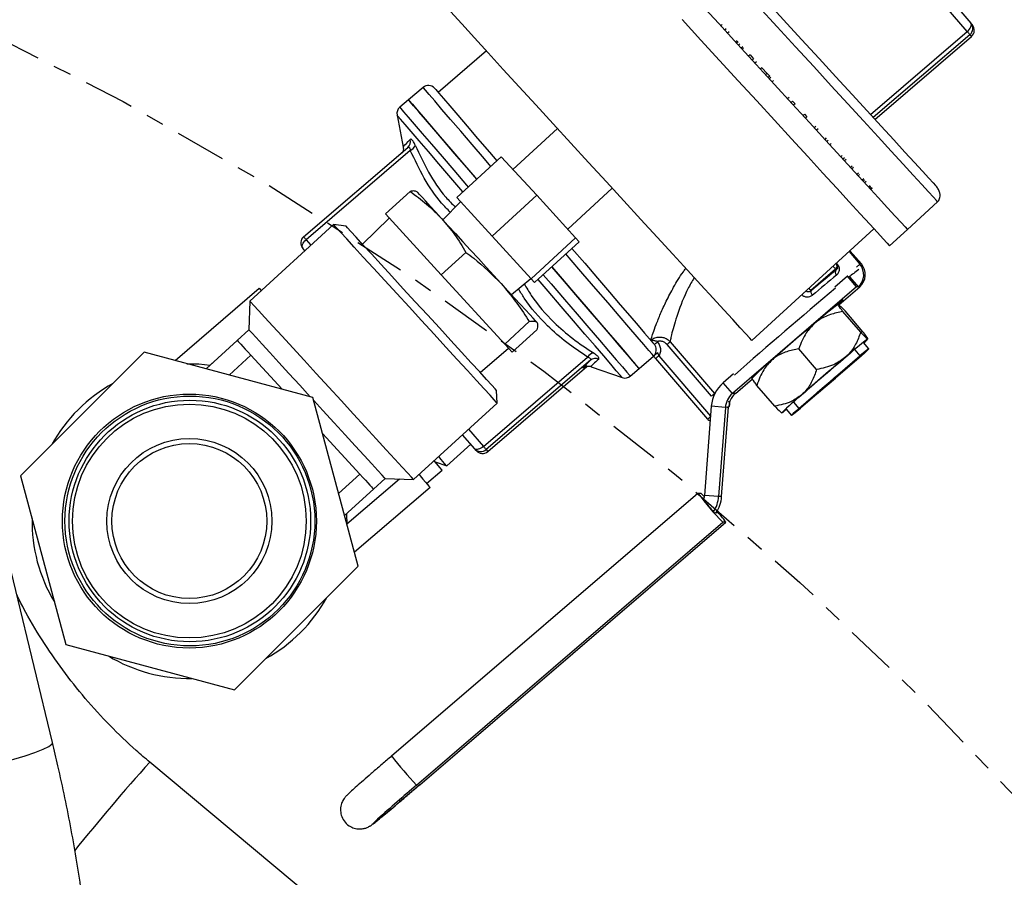
# Model space of a CAD drawing. Extents: x -1917 to 561, y -409 to 1119.
# Drawn here: x -1463 to -1457, y 472 to 477 of the extents above; entities that cross this region are included whole.
import ezdxf
from ezdxf.lldxf.tags import DXFTag

# ---------------------------------------------------------------- set-up
doc = ezdxf.new("R2010")
doc.units = 0
doc.header["$LTSCALE"] = 0.25
doc.header["$MEASUREMENT"] = 0
doc.linetypes.add('CENTER', pattern=[0.6, 0.375, -0.075, 0.075, -0.075])
doc.layers.add('CENTER', color=4, linetype='CENTERX2')
doc.layers.add('OBJECT', color=1, linetype='CONTINUOUS')
tags = doc.linetypes.add('CENTERX2', pattern=[4, 2.5, -0.5, 0.5, -0.5]).pattern_tags.tags
tags[10:11] = [DXFTag(74, 4), DXFTag(75, 0), DXFTag(340, '0'), DXFTag(46, 1.0), DXFTag(50, 0.0), DXFTag(44, 0.0), DXFTag(45, 0.0)]
tags[8:9] = [DXFTag(74, 4), DXFTag(75, 0), DXFTag(340, '0'), DXFTag(46, 1.0), DXFTag(50, 0.0), DXFTag(44, 0.0), DXFTag(45, 0.0)]
tags[6:7] = [DXFTag(74, 4), DXFTag(75, 0), DXFTag(340, '0'), DXFTag(46, 1.0), DXFTag(50, 0.0), DXFTag(44, 0.0), DXFTag(45, 0.0)]
tags[4:5] = [DXFTag(74, 4), DXFTag(75, 0), DXFTag(340, '0'), DXFTag(46, 1.0), DXFTag(50, 0.0), DXFTag(44, 0.0), DXFTag(45, 0.0)]

msp = doc.modelspace()

# ---------------------------------------------------------------- linework, layer by layer
at = {"layer": 'CENTER', "color": 4}
msp.add_circle((-1471.31936, 459.48899), 24.54209, dxfattribs=at)
at = {"layer": 'CENTER', "color": 4, "linetype": 'CENTER'}
msp.add_circle((-1471.31936, 459.48899), 24.54209, dxfattribs=at)
at = {"layer": 'CENTER', "color": 4, "linetype": 'CENTER', "ltscale": 3}
for radius in [24.54209, 19.12386]:
    msp.add_circle((-1471.31936, 459.48899), radius, dxfattribs=at)
at = {"layer": 'OBJECT'}
for p, q in [((-1462.59358, 472.76011), (-1464.20711, 479.42397)), ((-1457.99598, 477.29698), (-1457.51623, 476.73772)), ((-1457.53621, 476.69162), (-1458.01596, 477.25087)), ((-1458.8906, 476.72996), (-1458.89882, 476.72243)), ((-1458.86972, 476.7072), (-1458.87795, 476.69966)), ((-1458.86874, 476.70613), (-1458.87696, 476.69859)), ((-1458.8532, 476.68918), (-1458.86142, 476.68164)), ((-1458.0713, 476.2326), (-1457.53621, 476.69162)), ((-1457.51623, 476.73772), (-1457.50775, 476.72783)), ((-1458.80887, 476.64084), (-1458.8171, 476.6333)), ((-1458.80302, 476.63445), (-1458.81124, 476.62692)), ((-1457.52111, 476.67401), (-1458.05562, 476.2155)), ((-1458.04681, 476.20589), (-1457.51263, 476.66412)), ((-1457.51263, 476.66412), (-1457.52111, 476.67401)), ((-1460.19475, 476.58415), (-1460.46184, 476.35503)), ((-1458.79268, 476.62317), (-1458.8009, 476.61563)), ((-1458.77722, 476.60632), (-1458.78544, 476.59878)), ((-1458.77304, 476.60176), (-1458.78126, 476.59422)), ((-1458.7369, 476.56234), (-1458.74512, 476.55481)), ((-1458.7369, 476.56234), (-1458.71729, 476.54096)), ((-1458.71729, 476.54096), (-1458.72551, 476.53342)), ((-1458.70205, 476.52434), (-1458.71028, 476.5168)), ((-1458.67195, 476.49151), (-1458.68017, 476.48398)), ((-1458.67195, 476.49151), (-1458.64325, 476.46022)), ((-1458.64325, 476.46022), (-1458.65148, 476.45268)), ((-1458.64325, 476.46022), (-1458.62837, 476.44399)), ((-1458.62837, 476.44399), (-1458.63659, 476.43645)), ((-1458.62267, 476.43777), (-1458.63089, 476.43023)), ((-1458.6072, 476.4209), (-1458.61543, 476.41336)), ((-1460.54516, 476.38277), (-1460.62518, 476.31413)), ((-1460.62518, 476.31413), (-1460.67396, 476.27228)), ((-1458.52084, 476.32672), (-1458.52906, 476.31918)), ((-1458.50183, 476.30598), (-1458.51005, 476.29844)), ((-1458.50183, 476.30598), (-1458.48805, 476.29096)), ((-1458.48805, 476.29096), (-1458.49627, 476.28342)), ((-1460.68895, 476.22966), (-1460.65553, 476.0515)), ((-1458.4357, 476.23386), (-1458.44392, 476.22632)), ((-1458.4357, 476.23386), (-1458.42265, 476.21964)), ((-1458.42265, 476.21964), (-1458.43088, 476.2121)), ((-1459.80144, 476.15522), (-1460.0481, 475.92904)), ((-1458.37341, 476.16593), (-1458.38163, 476.15839)), ((-1458.36122, 476.15264), (-1458.36944, 476.1451)), ((-1458.31552, 476.1028), (-1458.32374, 476.09526)), ((-1458.3043, 476.09056), (-1458.31252, 476.08302)), ((-1461.20568, 475.55676), (-1460.62976, 476.05079)), ((-1460.61545, 476.03411), (-1461.19136, 475.54008)), ((-1460.65368, 476.05185), (-1460.65348, 476.05221)), ((-1458.28795, 476.07273), (-1458.29617, 476.06519)), ((-1460.11225, 475.999), (-1460.35892, 475.77282)), ((-1459.91681, 475.78586), (-1460.11225, 475.999)), ((-1458.22698, 476.00623), (-1458.2352, 475.99869)), ((-1458.21495, 475.99312), (-1458.22318, 475.98558)), ((-1458.20594, 475.98329), (-1458.21416, 475.97575)), ((-1458.17316, 475.94755), (-1458.18139, 475.94001)), ((-1458.16539, 475.93906), (-1458.17361, 475.93152)), ((-1458.13755, 475.90871), (-1458.14578, 475.90117)), ((-1458.13108, 475.90165), (-1458.1393, 475.89411)), ((-1458.10843, 475.87695), (-1458.11666, 475.86941)), ((-1458.10332, 475.87137), (-1458.11154, 475.86383)), ((-1459.74541, 475.59893), (-1459.49874, 475.82511)), ((-1458.09536, 475.86269), (-1458.10358, 475.85515)), ((-1458.07306, 475.83838), (-1458.08128, 475.83084)), ((-1458.07065, 475.83574), (-1458.07887, 475.8282)), ((-1458.06837, 475.83326), (-1458.07659, 475.82572)), ((-1458.06231, 475.82666), (-1458.07054, 475.81912)), ((-1458.06149, 475.82576), (-1458.06971, 475.81822)), ((-1458.06114, 475.82538), (-1458.06936, 475.81784)), ((-1460.75297, 475.68262), (-1460.61712, 475.80719)), ((-1460.16348, 475.55968), (-1460.35892, 475.77282)), ((-1459.91681, 475.78586), (-1460.16348, 475.55968)), ((-1459.70132, 475.55084), (-1459.91681, 475.78586)), ((-1460.3378, 475.74979), (-1460.43611, 475.65068)), ((-1457.86694, 475.59708), (-1457.69993, 475.75022)), ((-1460.73222, 475.65999), (-1460.87998, 475.51577)), ((-1460.44398, 475.34565), (-1460.75297, 475.68262)), ((-1461.03978, 475.62402), (-1461.50186, 475.20031)), ((-1460.97095, 475.61498), (-1461.03978, 475.62402)), ((-1458.72653, 474.98294), (-1458.05231, 475.60116)), ((-1459.94798, 475.32466), (-1460.16348, 475.55968)), ((-1459.70132, 475.55084), (-1459.94798, 475.32466)), ((-1459.68126, 475.52897), (-1459.70132, 475.55084)), ((-1457.96561, 475.50661), (-1457.86694, 475.59708)), ((-1461.19825, 475.47871), (-1461.21056, 475.49306)), ((-1461.19136, 475.54008), (-1461.16493, 475.50926)), ((-1459.68126, 475.52897), (-1459.92793, 475.30279)), ((-1460.44398, 475.34565), (-1460.30813, 475.47021)), ((-1458.1896, 475.47528), (-1458.12978, 475.40555)), ((-1458.18272, 475.47774), (-1458.18457, 475.47989)), ((-1458.12124, 475.40607), (-1458.18272, 475.47774)), ((-1458.26161, 475.40925), (-1458.26133, 475.40893)), ((-1458.26133, 475.40893), (-1458.25753, 475.4045)), ((-1458.25933, 475.41134), (-1458.25507, 475.40638)), ((-1458.14875, 475.38927), (-1458.12978, 475.40555)), ((-1458.12124, 475.40607), (-1458.12978, 475.40555)), ((-1460.09343, 474.96334), (-1460.44398, 475.34565)), ((-1460.05629, 475.23645), (-1459.94904, 475.32582)), ((-1458.26377, 475.37708), (-1458.40094, 475.25941)), ((-1458.19876, 475.33845), (-1458.26899, 475.27817)), ((-1458.26063, 475.37342), (-1458.26377, 475.37708)), ((-1458.19566, 475.33864), (-1458.19876, 475.33845)), ((-1458.14793, 475.27919), (-1458.19876, 475.33845)), ((-1458.18514, 475.33304), (-1458.13938, 475.27971)), ((-1461.9163, 474.8722), (-1461.45075, 475.27156)), ((-1459.92793, 475.30279), (-1459.94798, 475.32466)), ((-1458.14793, 475.27919), (-1458.83482, 474.68958)), ((-1458.24691, 475.1806), (-1458.13084, 475.28022)), ((-1458.13938, 475.27971), (-1458.14793, 475.27919)), ((-1458.13084, 475.28022), (-1458.13938, 475.27971)), ((-1458.40094, 475.25941), (-1458.39928, 475.25748)), ((-1461.50186, 475.20031), (-1461.50869, 475.0427)), ((-1458.27522, 475.16491), (-1458.27549, 475.16522)), ((-1458.25025, 475.18358), (-1458.25032, 475.18359)), ((-1458.12506, 475.0284), (-1458.22354, 475.1432)), ((-1458.11256, 475.03176), (-1458.21104, 475.14655)), ((-1460.09343, 474.96334), (-1459.95758, 475.08791)), ((-1461.50869, 475.0427), (-1461.57283, 474.98389)), ((-1460.05187, 474.91802), (-1459.91602, 475.04258)), ((-1461.74481, 474.82619), (-1461.57283, 474.98389)), ((-1460.05187, 474.91802), (-1460.09343, 474.96334)), ((-1459.28566, 474.98392), (-1459.28531, 474.98422)), ((-1459.25044, 474.97754), (-1459.2487, 474.97551)), ((-1458.95079, 474.6752), (-1459.1961, 474.96117)), ((-1459.17918, 474.97612), (-1458.93387, 474.69015)), ((-1458.07958, 474.93684), (-1458.109, 474.97113)), ((-1458.08537, 474.9913), (-1458.08535, 474.9918)), ((-1462.08691, 474.91798), (-1462.77028, 474.23508)), ((-1461.15382, 474.66761), (-1462.08691, 474.91798)), ((-1461.61712, 474.79192), (-1461.49743, 474.90167)), ((-1461.49743, 474.90167), (-1461.32491, 474.71352)), ((-1460.22908, 474.80591), (-1460.07263, 474.94065)), ((-1460.21094, 474.39716), (-1459.63503, 474.8912)), ((-1459.35048, 474.82817), (-1459.26993, 474.89726)), ((-1459.24138, 474.89759), (-1458.95543, 474.56425)), ((-1458.46752, 474.60749), (-1458.12913, 474.89796)), ((-1458.369, 474.82261), (-1458.46748, 474.93741)), ((-1458.12029, 474.89849), (-1458.45868, 474.60803)), ((-1458.15854, 474.93225), (-1458.12913, 474.89796)), ((-1461.72263, 474.84727), (-1461.71012, 474.858)), ((-1459.61993, 474.87359), (-1460.19585, 474.37956)), ((-1460.18736, 474.36967), (-1459.63894, 474.84012)), ((-1459.63883, 474.84356), (-1459.64598, 474.83865)), ((-1459.61467, 474.83813), (-1459.44367, 474.77799)), ((-1459.61404, 474.83991), (-1459.61365, 474.84004)), ((-1458.97129, 474.54804), (-1459.2583, 474.88262)), ((-1459.39926, 474.78632), (-1459.35048, 474.82817)), ((-1458.82827, 474.79811), (-1458.88565, 474.74885)), ((-1458.83482, 474.68958), (-1458.88565, 474.74885)), ((-1458.81773, 474.69062), (-1458.72375, 474.77129)), ((-1458.72612, 474.77544), (-1458.72614, 474.77494)), ((-1458.60045, 474.62018), (-1458.69893, 474.73498)), ((-1460.13506, 474.63735), (-1460.13812, 474.70671)), ((-1458.93014, 474.69292), (-1458.95079, 474.6752)), ((-1458.92817, 474.69657), (-1458.93387, 474.69015)), ((-1458.81773, 474.69062), (-1458.83482, 474.68958)), ((-1460.90411, 473.73435), (-1461.15382, 474.66761)), ((-1460.59715, 474.21365), (-1460.13506, 474.63735)), ((-1458.95123, 474.61937), (-1458.98892, 474.12553)), ((-1458.87339, 474.61342), (-1458.95123, 474.61937)), ((-1458.85629, 474.64715), (-1458.85582, 474.64755)), ((-1458.85603, 474.64779), (-1458.85582, 474.64755)), ((-1458.85582, 474.64755), (-1458.85552, 474.6472)), ((-1458.49693, 474.64178), (-1458.46752, 474.60749)), ((-1458.87339, 474.61342), (-1458.91108, 474.11959)), ((-1458.894, 474.12062), (-1458.85633, 474.61413)), ((-1458.86373, 474.614), (-1458.87339, 474.61342)), ((-1458.85803, 474.61543), (-1458.86373, 474.61054)), ((-1458.86027, 474.61075), (-1458.85667, 474.61384)), ((-1458.85667, 474.61384), (-1458.85803, 474.61543)), ((-1458.56124, 474.58316), (-1458.56117, 474.58315)), ((-1458.53764, 474.60343), (-1458.50823, 474.56914)), ((-1458.96992, 474.54645), (-1458.97129, 474.54804)), ((-1461.10067, 474.46897), (-1460.89429, 474.24389)), ((-1460.25955, 474.38443), (-1460.32618, 474.46211)), ((-1460.29286, 474.49266), (-1460.21094, 474.39716)), ((-1460.41432, 474.28931), (-1460.28115, 474.40961)), ((-1460.25106, 474.37454), (-1460.25955, 474.38443)), ((-1460.19585, 474.37956), (-1460.18736, 474.36967)), ((-1460.47846, 474.31187), (-1460.41432, 474.28931)), ((-1461.01165, 474.13628), (-1460.89429, 474.24389)), ((-1460.52541, 474.19287), (-1460.43956, 474.26651)), ((-1462.77028, 474.23508), (-1462.52056, 473.30182)), ((-1460.67542, 474.21704), (-1460.96646, 473.96738)), ((-1460.8189, 474.16167), (-1460.75477, 474.22048)), ((-1460.75477, 474.22048), (-1460.59715, 474.21365)), ((-1460.8189, 474.16167), (-1460.97913, 474.01474)), ((-1460.50653, 474.17085), (-1460.92488, 473.81198)), ((-1460.71879, 472.6858), (-1459.0262, 474.13868)), ((-1459.0262, 474.13868), (-1459.00911, 474.13971)), ((-1458.91108, 474.11959), (-1458.98892, 474.12553)), ((-1458.894, 474.12062), (-1458.91108, 474.11959)), ((-1458.9147, 474.02965), (-1458.93179, 474.02862)), ((-1460.58081, 472.52495), (-1458.88821, 473.97782)), ((-1460.56372, 472.52598), (-1458.87113, 473.97886)), ((-1458.87113, 473.97886), (-1458.88821, 473.97782)), ((-1461.58747, 473.05145), (-1460.90411, 473.73435)), ((-1462.52056, 473.30182), (-1461.58747, 473.05145)), ((-1459.50865, 470.52728), (-1462.05603, 472.65125))]:
    msp.add_line(p, q, dxfattribs=at)
at = {"layer": 'OBJECT', "flags": 128}
for points in [[(-1459.72788, 476.075), (-1459.82526, 476.1812), (-1459.92066, 476.28524), (-1460.01298, 476.38593), (-1460.1012, 476.48214), (-1460.18431, 476.57277), (-1460.26136, 476.6568), (-1460.33148, 476.73328), (-1460.39389, 476.80134), (-1460.44787, 476.86021), (-1460.49281, 476.90922), (-1460.5282, 476.94781), (-1460.55364, 476.97556), (-1460.56885, 476.99214), (-1460.57365, 476.99738)], [(-1457.69993, 475.75022), (-1457.69995, 475.75025), (-1457.70604, 475.75689), (-1457.72278, 475.77514), (-1457.74998, 475.8048), (-1457.78736, 475.84557), (-1457.83452, 475.897), (-1457.89096, 475.95856), (-1457.95609, 476.02959), (-1458.02921, 476.10933), (-1458.10955, 476.19695), (-1458.19626, 476.29151), (-1458.28841, 476.39201), (-1458.38504, 476.49739), (-1458.48511, 476.60653), (-1458.58757, 476.71827), (-1458.69133, 476.83142), (-1458.79529, 476.9448)], [(-1458.652, 476.86591), (-1458.5514, 476.7562), (-1458.45212, 476.64792), (-1458.35525, 476.54227), (-1458.26184, 476.4404), (-1458.17292, 476.34343), (-1458.08946, 476.25241), (-1458.01239, 476.16835), (-1457.94253, 476.09217), (-1457.88067, 476.0247), (-1457.82747, 475.96669), (-1457.78352, 475.91875), (-1457.7493, 475.88143), (-1457.72518, 475.85514), (-1457.71144, 475.84015), (-1457.70801, 475.83641)], [(-1459.01401, 476.84805), (-1458.91036, 476.73502), (-1458.80637, 476.6216), (-1458.70312, 476.509), (-1458.60172, 476.39842), (-1458.50324, 476.29102), (-1458.40873, 476.18794), (-1458.31918, 476.09028), (-1458.23554, 475.99907), (-1458.15871, 475.91528), (-1458.08949, 475.83979), (-1458.02863, 475.77341), (-1457.97676, 475.71684), (-1457.93443, 475.67068), (-1457.9021, 475.63542), (-1457.8801, 475.61143), (-1457.86868, 475.59897), (-1457.86694, 475.59708)], [(-1459.01401, 476.84805), (-1458.91036, 476.73502), (-1458.80637, 476.6216), (-1458.70312, 476.509), (-1458.60172, 476.39842), (-1458.50324, 476.29102), (-1458.40873, 476.18794), (-1458.31918, 476.09028), (-1458.23554, 475.99907), (-1458.15871, 475.91528), (-1458.08949, 475.83979), (-1458.02863, 475.77341), (-1457.97676, 475.71684), (-1457.93443, 475.67068), (-1457.9021, 475.63542), (-1457.8801, 475.61143), (-1457.86868, 475.59897), (-1457.86694, 475.59708)], [(-1459.11267, 476.75758), (-1459.00903, 476.64455), (-1458.90503, 476.53113), (-1458.80179, 476.41853), (-1458.70039, 476.30795), (-1458.60191, 476.20055), (-1458.50739, 476.09747), (-1458.41784, 475.99981), (-1458.33421, 475.9086), (-1458.25738, 475.82481), (-1458.18816, 475.74932), (-1458.12729, 475.68294), (-1458.07542, 475.62637), (-1458.0331, 475.58021), (-1458.00076, 475.54495), (-1457.97877, 475.52096), (-1457.96734, 475.5085), (-1457.96561, 475.50661)], [(-1457.53621, 476.69162), (-1457.5298, 476.69768), (-1457.52418, 476.70414), (-1457.51957, 476.71077), (-1457.51616, 476.7173), (-1457.51406, 476.72349), (-1457.51336, 476.72909), (-1457.5141, 476.7339), (-1457.51623, 476.73772)], [(-1457.53621, 476.69162), (-1457.53298, 476.68785), (-1457.53005, 476.68443), (-1457.52747, 476.68142), (-1457.52528, 476.67887), (-1457.52352, 476.67683), (-1457.52223, 476.67532), (-1457.52142, 476.67438), (-1457.52111, 476.67401)], [(-1460.1703, 475.94577), (-1460.20549, 475.98679), (-1460.27404, 476.0667), (-1460.33676, 476.13983), (-1460.39267, 476.205), (-1460.44087, 476.26119), (-1460.4806, 476.3075), (-1460.51122, 476.3432), (-1460.53225, 476.36771), (-1460.54335, 476.38065), (-1460.54516, 476.38277)], [(-1460.48146, 476.37789), (-1460.48136, 476.37778), (-1460.47495, 476.3703), (-1460.45862, 476.35127), (-1460.43265, 476.32099), (-1460.39745, 476.27996), (-1460.35362, 476.22887), (-1460.30187, 476.16854), (-1460.24305, 476.09998), (-1460.17815, 476.02431), (-1460.13698, 475.97632)], [(-1460.62518, 476.31413), (-1460.62517, 476.31412), (-1460.6197, 476.30775), (-1460.60427, 476.28976), (-1460.57912, 476.26044), (-1460.54465, 476.22025)], [(-1460.24804, 475.87449), (-1460.30347, 475.9391), (-1460.37037, 476.0171), (-1460.43125, 476.08806), (-1460.48513, 476.15087), (-1460.53117, 476.20454), (-1460.56864, 476.24823), (-1460.59695, 476.28123), (-1460.61566, 476.30303), (-1460.62446, 476.3133), (-1460.62518, 476.31413)], [(-1460.67396, 476.27228), (-1460.67395, 476.27227), (-1460.66849, 476.2659), (-1460.65306, 476.24791), (-1460.62791, 476.21859), (-1460.59343, 476.1784)], [(-1460.61028, 476.13795), (-1460.64455, 476.1779), (-1460.66933, 476.20679), (-1460.68421, 476.22413), (-1460.68895, 476.22966)], [(-1460.54465, 476.22025), (-1460.50139, 476.16982), (-1460.45003, 476.10996), (-1460.39139, 476.04159), (-1460.32637, 475.96581), (-1460.25603, 475.8838), (-1460.24804, 475.87449)], [(-1460.59343, 476.1784), (-1460.55017, 476.12798), (-1460.49882, 476.06811), (-1460.44017, 475.99974), (-1460.37516, 475.92396), (-1460.30481, 475.84195), (-1460.29544, 475.83102)], [(-1460.32429, 475.80457), (-1460.39162, 475.88305), (-1460.45684, 475.95907), (-1460.51564, 476.02763), (-1460.56707, 476.08758), (-1460.61028, 476.13795)], [(-1458.72653, 474.98294), (-1458.72807, 474.98462), (-1458.73895, 474.99649), (-1458.76016, 475.01962), (-1458.79145, 475.05375), (-1458.83247, 475.09848), (-1458.88276, 475.15332), (-1458.94174, 475.21764), (-1459.00874, 475.29072), (-1459.08301, 475.37172), (-1459.16371, 475.45973), (-1459.24992, 475.55374), (-1459.34066, 475.6527), (-1459.43491, 475.75549), (-1459.53159, 475.86093), (-1459.62962, 475.96784), (-1459.72788, 476.075)], [(-1460.44226, 475.65738), (-1460.47551, 475.69364), (-1460.50483, 475.72563), (-1460.52973, 475.75278), (-1460.54979, 475.77465), (-1460.56464, 475.79085), (-1460.57405, 475.80111), (-1460.57785, 475.80525), (-1460.57597, 475.80321)], [(-1460.44226, 475.65738), (-1460.40565, 475.61746), (-1460.36632, 475.57457), (-1460.32493, 475.52943), (-1460.28219, 475.48282), (-1460.23884, 475.43554), (-1460.19562, 475.3884), (-1460.15326, 475.3422), (-1460.11249, 475.29774)], [(-1460.13506, 474.63735), (-1460.13805, 474.64061), (-1460.15123, 474.65499), (-1460.17464, 474.68052), (-1460.20773, 474.7166), (-1460.24971, 474.76239), (-1460.29961, 474.81681), (-1460.35626, 474.87858), (-1460.41832, 474.94627), (-1460.48435, 475.01828), (-1460.55279, 475.09292), (-1460.62205, 475.16845), (-1460.69049, 475.24309), (-1460.75652, 475.3151), (-1460.81858, 475.38279), (-1460.87523, 475.44456), (-1460.92513, 475.49898), (-1460.96711, 475.54477), (-1461.0002, 475.58085), (-1461.02361, 475.60638), (-1461.03679, 475.62076), (-1461.03978, 475.62402)], [(-1460.13812, 474.70671), (-1460.13845, 474.70707), (-1460.14653, 474.71588), (-1460.16518, 474.73622), (-1460.1939, 474.76755), (-1460.23197, 474.80907), (-1460.2784, 474.85969), (-1460.33197, 474.91812), (-1460.39131, 474.98284), (-1460.45488, 475.05216), (-1460.52102, 475.1243), (-1460.58804, 475.19739), (-1460.65419, 475.26952), (-1460.71775, 475.33885), (-1460.77709, 475.40356), (-1460.83067, 475.46199), (-1460.87709, 475.51262), (-1460.91516, 475.55414), (-1460.94389, 475.58547), (-1460.96253, 475.6058), (-1460.97061, 475.61461), (-1460.97095, 475.61498)], [(-1461.19136, 475.54008), (-1461.19453, 475.54377), (-1461.19738, 475.54709), (-1461.19987, 475.55), (-1461.20196, 475.55243), (-1461.20361, 475.55435), (-1461.20479, 475.55573), (-1461.20548, 475.55654), (-1461.20568, 475.55676)], [(-1461.21056, 475.49306), (-1461.21284, 475.49706), (-1461.21372, 475.50203), (-1461.21317, 475.50779), (-1461.21119, 475.51412), (-1461.20787, 475.52077), (-1461.20334, 475.52748), (-1461.19776, 475.534), (-1461.19136, 475.54008)], [(-1459.72154, 475.49203), (-1459.65105, 475.40986), (-1459.58039, 475.32748), (-1459.51455, 475.25074), (-1459.45464, 475.18089), (-1459.40163, 475.1191), (-1459.35641, 475.06638), (-1459.31971, 475.0236), (-1459.29214, 474.99147), (-1459.27417, 474.97051), (-1459.26607, 474.96107)], [(-1459.27093, 474.89734), (-1459.27904, 474.9068), (-1459.29714, 474.9279), (-1459.32496, 474.96033), (-1459.36204, 475.00355), (-1459.4078, 475.0569), (-1459.4615, 475.11951), (-1459.52231, 475.19038), (-1459.58924, 475.26841), (-1459.66124, 475.35234), (-1459.73715, 475.44084), (-1459.75486, 475.46148)], [(-1459.8326, 475.3902), (-1459.78755, 475.33768), (-1459.71329, 475.25111), (-1459.64337, 475.1696), (-1459.57888, 475.09442), (-1459.52083, 475.02675), (-1459.47015, 474.96767), (-1459.42764, 474.91811), (-1459.39396, 474.87885), (-1459.36964, 474.8505), (-1459.35508, 474.83352), (-1459.35048, 474.82817)], [(-1459.35048, 474.82817), (-1459.35243, 474.83044), (-1459.36369, 474.84357), (-1459.38479, 474.86816), (-1459.4154, 474.90385), (-1459.45504, 474.95005), (-1459.50308, 475.00606), (-1459.55876, 475.07097), (-1459.62122, 475.14377), (-1459.68945, 475.22332), (-1459.76239, 475.30834), (-1459.8326, 475.3902)], [(-1458.27827, 475.39398), (-1458.27583, 475.39113), (-1458.27306, 475.3879), (-1458.27049, 475.38492), (-1458.26824, 475.38228), (-1458.26637, 475.38011), (-1458.26498, 475.37848), (-1458.2641, 475.37746), (-1458.26377, 475.37708)], [(-1459.88, 475.34673), (-1459.83633, 475.29583), (-1459.76208, 475.20927), (-1459.69215, 475.12775), (-1459.62766, 475.05257), (-1459.56962, 474.9849), (-1459.51894, 474.92583), (-1459.47642, 474.87626), (-1459.44274, 474.837), (-1459.41843, 474.80866), (-1459.40386, 474.79168), (-1459.39926, 474.78632)], [(-1461.45075, 475.27156), (-1461.44913, 475.26968), (-1461.44431, 475.26406), (-1461.43904, 475.25792)], [(-1459.91643, 475.08392), (-1459.92395, 475.09213), (-1459.93698, 475.10634), (-1459.95531, 475.12632), (-1459.97861, 475.15174), (-1460.00649, 475.18214), (-1460.03847, 475.21702), (-1460.07401, 475.25577), (-1460.11249, 475.29774)], [(-1459.44367, 474.77799), (-1459.44515, 474.77971), (-1459.45573, 474.79204), (-1459.47633, 474.81606), (-1459.50663, 474.85138), (-1459.54611, 474.8974), (-1459.59413, 474.95339), (-1459.64991, 475.01841), (-1459.71252, 475.0914), (-1459.78095, 475.17117), (-1459.85406, 475.25639), (-1459.90886, 475.32028)], [(-1458.41154, 475.27177), (-1458.41022, 475.27024), (-1458.40766, 475.26725), (-1458.4054, 475.26462), (-1458.40354, 475.26245), (-1458.40214, 475.26082), (-1458.40126, 475.25979), (-1458.40094, 475.25941)], [(-1458.39928, 475.25748), (-1458.40047, 475.25581), (-1458.40105, 475.25354), (-1458.40099, 475.25076), (-1458.40031, 475.24759), (-1458.39902, 475.24413), (-1458.39717, 475.24053), (-1458.39484, 475.23693), (-1458.39212, 475.23345)], [(-1460.59715, 474.21365), (-1460.59848, 474.21509), (-1460.60905, 474.22662), (-1460.62995, 474.24941), (-1460.66068, 474.28293), (-1460.70052, 474.32638), (-1460.74854, 474.37875), (-1460.80362, 474.43882), (-1460.86446, 474.50517), (-1460.92964, 474.57625), (-1460.99763, 474.6504), (-1461.06683, 474.72587), (-1461.13563, 474.8009), (-1461.20241, 474.87373), (-1461.26561, 474.94265), (-1461.32374, 475.00605), (-1461.37544, 475.06243), (-1461.4195, 475.11049), (-1461.45489, 475.14908), (-1461.48078, 475.17732), (-1461.49656, 475.19453), (-1461.50186, 475.20031), (-1461.50186, 475.20031)], [(-1458.24931, 475.18341), (-1458.23226, 475.19865), (-1458.22154, 475.20872), (-1458.22271, 475.20865), (-1458.23561, 475.19845), (-1458.2587, 475.17934), (-1458.28919, 475.15363), (-1458.29067, 475.15237)], [(-1461.16833, 474.6715), (-1461.22672, 474.73518), (-1461.287, 474.80092), (-1461.34282, 474.8618), (-1461.39257, 474.91605), (-1461.43481, 474.96212), (-1461.46833, 474.99868), (-1461.49217, 475.02468), (-1461.50564, 475.03937), (-1461.50869, 475.0427)], [(-1461.57283, 474.98389), (-1461.57154, 474.98248), (-1461.56769, 474.97829), (-1461.56135, 474.97137), (-1461.55262, 474.96186), (-1461.54167, 474.94991), (-1461.52866, 474.93572), (-1461.51383, 474.91955), (-1461.49743, 474.90167)], [(-1458.12029, 474.89849), (-1458.10199, 474.91499), (-1458.08892, 474.92708), (-1458.08141, 474.93444), (-1458.07969, 474.93687), (-1458.08378, 474.9343), (-1458.09359, 474.9268), (-1458.10885, 474.91458), (-1458.12913, 474.89796)], [(-1461.8512, 474.85473), (-1461.78531, 474.8533), (-1461.72263, 474.84727)], [(-1458.38759, 474.67258), (-1458.38013, 474.67807), (-1458.36102, 474.69369), (-1458.33284, 474.71732), (-1458.29941, 474.74576), (-1458.26524, 474.77518), (-1458.23493, 474.80161), (-1458.21259, 474.82146), (-1458.20124, 474.83208), (-1458.2024, 474.832), (-1458.21591, 474.82126), (-1458.23996, 474.8013), (-1458.2713, 474.77482), (-1458.30569, 474.74538), (-1458.33849, 474.71698), (-1458.36526, 474.69344), (-1458.3824, 474.67794), (-1458.38759, 474.67258)], [(-1460.75477, 474.22048), (-1460.75782, 474.22381), (-1460.77129, 474.2385), (-1460.79513, 474.26449), (-1460.82865, 474.30106), (-1460.87089, 474.34712), (-1460.92064, 474.40137), (-1460.97646, 474.46225), (-1461.03674, 474.528), (-1461.09976, 474.59672), (-1461.14932, 474.65077)], [(-1458.46752, 474.60749), (-1458.48582, 474.591), (-1458.49889, 474.5789), (-1458.5064, 474.57154), (-1458.50813, 474.56911), (-1458.50403, 474.57168), (-1458.49422, 474.57918), (-1458.47897, 474.59141), (-1458.45868, 474.60803)], [(-1460.21094, 474.39716), (-1460.21791, 474.39175), (-1460.22516, 474.38718), (-1460.23241, 474.38363), (-1460.23938, 474.38125), (-1460.24582, 474.38012), (-1460.25146, 474.38029), (-1460.2561, 474.38174), (-1460.25955, 474.38443)], [(-1460.19585, 474.37956), (-1460.19616, 474.37992), (-1460.19696, 474.38087), (-1460.19826, 474.38237), (-1460.20001, 474.38442), (-1460.2022, 474.38697), (-1460.20478, 474.38998), (-1460.20771, 474.3934), (-1460.21094, 474.39716)], [(-1460.43956, 474.26651), (-1460.44082, 474.26799), (-1460.45092, 474.27976), (-1460.47089, 474.30304), (-1460.48356, 474.31781)], [(-1460.41432, 474.28931), (-1460.41559, 474.29079), (-1460.42567, 474.30254), (-1460.44561, 474.32579), (-1460.45849, 474.3408)], [(-1460.89429, 474.24389), (-1460.87789, 474.22601), (-1460.86306, 474.20983), (-1460.85006, 474.19565), (-1460.8391, 474.1837), (-1460.83038, 474.17419), (-1460.82404, 474.16727), (-1460.82019, 474.16308), (-1460.8189, 474.16167)], [(-1460.56697, 474.24132), (-1460.56184, 474.23533), (-1460.54555, 474.21634), (-1460.53183, 474.20034), (-1460.5209, 474.18761), (-1460.51296, 474.17835), (-1460.50814, 474.17273), (-1460.50653, 474.17085)], [(-1459.00911, 474.13971), (-1459.00283, 474.13365), (-1458.98959, 474.11917)], [(-1460.968, 474.02496), (-1460.96778, 474.02003), (-1460.96719, 473.9701)], [(-1458.92057, 474.03731), (-1458.91626, 474.03193), (-1458.9147, 474.02965)], [(-1463.13569, 472.62884), (-1463.13472, 472.62679), (-1463.12097, 472.62063), (-1463.09232, 472.61877), (-1463.05044, 472.6213), (-1462.99776, 472.62809), (-1462.93734, 472.63874), (-1462.8727, 472.65262), (-1462.80759, 472.66894), (-1462.74579, 472.68675), (-1462.6909, 472.70499), (-1462.64611, 472.72263), (-1462.61402, 472.73864), (-1462.59649, 472.75208), (-1462.59358, 472.76011)], [(-1460.56372, 472.52598), (-1460.62043, 472.47747), (-1460.67473, 472.43137), (-1460.72389, 472.38999), (-1460.76544, 472.3554), (-1460.79731, 472.32934), (-1460.81789, 472.31311), (-1460.82616, 472.30753), (-1460.82169, 472.31288), (-1460.80472, 472.32889), (-1460.79603, 472.33682)]]:
    msp.add_lwpolyline(points, dxfattribs=at)
at = {"layer": 'OBJECT'}
for centre, radius in [((-1471.31936, 459.48257), 26.00624), ((-1471.31936, 459.48899), 25.44847), ((-1461.83719, 473.98472), 0.70217), ((-1461.83427, 473.98503), 0.69088), ((-1461.83427, 473.98503), 0.66784), ((-1461.83719, 473.98472), 0.6464), ((-1461.83719, 473.98472), 0.45609), ((-1461.83719, 473.98472), 0.4282)]:
    msp.add_circle(centre, radius, dxfattribs=at)
for centre, radius, start, end in [((-1457.55052, 476.70831), 0.04518, 310.62141, 40.61827), ((-1457.54204, 476.69842), 0.04518, 310.61792, 40.62158), ((-1460.51575, 476.34848), 0.04518, 40.62381, 130.62381), ((-1460.64454, 476.23799), 0.04518, 130.62381, 190.62381), ((-1460.65809, 476.08363), 0.04337, 310.78612, 15.45555), ((-1460.63395, 476.07879), 0.04836, 292.48994, 340.48319), ((-1461.17626, 475.52247), 0.04518, 130.62043, 220.62024), ((-1458.22838, 475.36255), 0.05689, 125.39072, 131.25244), ((-1458.27848, 475.39422), 0.02259, 310.6207, 40.61898), ((-1458.269, 475.42206), 0.02097, 303.14351, 311.62199), ((-1458.19753, 475.34743), 0.08926, 310.64761, 40.62343), ((-1458.18898, 475.34795), 0.08926, 310.6462, 40.62475), ((-1447.8871, 462.82788), 16.27885, 129.586329, 130.22245), ((-1448.28834, 463.28632), 15.64673, 129.586827, 130.221447), ((-1458.24482, 475.35979), 0.02088, 139.22984, 226.57317), ((-1457.53454, 474.54563), 1.02464, 125.97206, 129.81125), ((-1440.46522, 453.97104), 27.75851, 129.881178, 131.402571), ((-1458.41564, 475.27656), 0.02259, 238.7186, 310.62087), ((-1456.84826, 473.33331), 2.32156, 127.15679, 131.24107), ((-1446.33074, 460.80792), 18.67664, 130.171806, 131.132972), ((-1459.33969, 474.93729), 0.07183, 40.3749, 40.79694), ((-1459.49155, 475.24997), 0.36648, 307.97084, 311.50345), ((-1459.45294, 475.26878), 0.40074, 309.86012, 313.08802), ((-1456.68308, 473.14075), 2.32206, 127.15723, 131.24063), ((-1458.20212, 475.08669), 0.15051, 308.88795, 320.71538), ((-1459.59187, 474.86514), 0.05042, 103.05306, 148.87949), ((-1459.00774, 474.61656), 0.36546, 129.73873, 133.28137), ((-1449.79437, 464.84568), 13.10281, 129.824171, 131.45959), ((-1459.59184, 474.84), 0.04379, 65.68155, 129.90899), ((-1457.62708, 473.67682), 1.55374, 129.54852, 135.00691), ((-1446.16713, 460.6172), 18.67473, 130.171757, 131.133021), ((-1459.42868, 474.82061), 0.04518, 250.62381, 310.62381), ((-1461.83719, 473.98472), 0.87013, 119.03769, 150.92243), ((-1458.76212, 474.60494), 0.18966, 130.64514, 175.6378), ((-1459.20941, 474.98483), 0.40343, 309.87074, 313.07683), ((-1458.76215, 474.60493), 0.11156, 130.64518, 175.63781), ((-1458.74511, 474.606), 0.11151, 130.63806, 161.73898), ((-1457.46201, 473.4844), 1.55407, 129.54909, 135.00633), ((-1458.72876, 474.83133), 0.29954, 304.05621, 309.98749), ((-1458.73268, 474.29487), 0.34789, 129.85112, 133.30364), ((-1458.95414, 474.56275), 0.02259, 220.62703, 262.08467), ((-1458.95277, 474.56117), 0.0226, 220.63459, 258.29828), ((-1460.22526, 474.41385), 0.04518, 220.62548, 310.62824), ((-1460.21678, 474.40396), 0.04518, 220.6272, 310.62653), ((-1457.37014, 475.41968), 2.09368, 217.72283, 223.52497), ((-1459.10015, 474.13402), 0.11156, 342.6519, 355.63544), ((-1458.37266, 474.55969), 0.77114, 217.72205, 223.52575), ((-1459.1002, 474.13402), 0.18967, 328.65166, 355.63652), ((-1459.08312, 474.13505), 0.18968, 325.99677, 355.63601), ((-1459.66836, 473.38123), 0.99637, 36.8561, 41.29133), ((-1461.83719, 473.98472), 0.87013, 179.03769, 210.92243), ((-1461.83719, 473.98472), 0.87013, 299.03769, 330.92243), ((-1461.83719, 473.98472), 0.87013, 239.03769, 270.92243), ((-1459.06338, 473.96625), 2.09283, 217.72164, 223.52616), ((-1454.5642, 465.87068), 10.10454, 137.853203, 141.50402), ((-1452.65646, 463.24226), 12.20507, 130.486384, 131.828307)]:
    msp.add_arc(centre, radius, start, end, dxfattribs=at)
for centre, major_axis, ratio, start_param, end_param in [((-1459.25383, 474.98149), (0.03185, -0.00244), 0.0077259, 3.173711, 3.3543876), ((-1458.87274, 474.63258), (0.00174, 0.0227), 0.9846667, 3.9347165, 5.5055129), ((-1458.87138, 474.63099), (0.0227, -0.00174), 0.9846667, 5.4900614, 7.0608577)]:
    msp.add_ellipse(centre, major_axis=major_axis, ratio=ratio, start_param=start_param, end_param=end_param, dxfattribs=at)
for points, knots in [([(-1460.65348, 476.05221), (-1460.6533, 476.05332), (-1460.65274, 476.05667), (-1460.63093, 476.07972), (-1460.61629, 476.09519)], [0, 0, 0, 0, 0.32875653, 1, 1, 1, 1]), ([(-1460.58837, 476.06263), (-1460.58981, 476.06586), (-1460.59432, 476.07594), (-1460.60209, 476.08914), (-1460.6106, 476.09791), (-1460.61439, 476.09609), (-1460.61629, 476.09519)], [0, 0, 0, 0, 0.1331074, 0.4163407, 0.7079382, 1, 1, 1, 1]), ([(-1460.65557, 476.0516), (-1460.65518, 476.05047), (-1460.65327, 476.04497), (-1460.6545, 476.03579), (-1460.65672, 476.02702), (-1460.65974, 476.02109), (-1460.66061, 476.01982), (-1460.66115, 476.01903)], [0, 0, 0, 0, 0.0502707, 0.2456475, 0.4327949, 0.6507879, 1, 1, 1, 1]), ([(-1460.62976, 476.05079), (-1460.62803, 476.0519), (-1460.62502, 476.05383), (-1460.62173, 476.05144), (-1460.61908, 476.04762), (-1460.61761, 476.04382), (-1460.61623, 476.03849), (-1460.6158, 476.03606), (-1460.61545, 476.03411)], [0, 0, 0, 0, 0.2967257, 0.51576, 0.5811694, 0.8283125, 0.8620681, 1, 1, 1, 1]), ([(-1460.39482, 475.69231), (-1460.411, 475.70874), (-1460.46652, 475.7651), (-1460.54182, 475.87963), (-1460.59078, 475.98236), (-1460.61545, 476.03411)], [0, 0, 0, 0, 0.1695559, 0.5816516, 1, 1, 1, 1]), ([(-1460.58837, 476.06263), (-1460.56474, 476.01241), (-1460.51717, 475.91129), (-1460.44195, 475.79621), (-1460.38487, 475.73871), (-1460.36683, 475.72053)], [0, 0, 0, 0, 0.40295285, 0.81130657, 1, 1, 1, 1]), ([(-1457.70039, 475.74989), (-1457.70023, 475.75), (-1457.69749, 475.75194), (-1457.69312, 475.75788), (-1457.68781, 475.76832), (-1457.68536, 475.78267), (-1457.6872, 475.80003), (-1457.69434, 475.81921), (-1457.70331, 475.8305), (-1457.70801, 475.83641)], [0, 0, 0, 0, 0.0058725, 0.104798, 0.2242856, 0.3712172, 0.5515757, 0.7650623, 1, 1, 1, 1]), ([(-1460.57597, 475.80321), (-1460.58044, 475.80607), (-1460.58944, 475.81182), (-1460.60787, 475.80874), (-1460.61712, 475.80719)], [0, 0, 0, 0, 0.4977806, 1, 1, 1, 1]), ([(-1460.61712, 475.80719), (-1460.58588, 475.78468), (-1460.52317, 475.73949), (-1460.4693, 475.68482), (-1460.44226, 475.65738)], [0, 0, 0, 0, 0.4980963, 1, 1, 1, 1]), ([(-1460.44226, 475.65738), (-1460.41746, 475.62832), (-1460.36763, 475.56993), (-1460.32802, 475.50355), (-1460.30813, 475.47021)], [0, 0, 0, 0, 0.4977686, 1, 1, 1, 1]), ([(-1460.30813, 475.47021), (-1460.29365, 475.45947), (-1460.22361, 475.40752), (-1460.16164, 475.3463), (-1460.11249, 475.29774)], [0, 0, 0, 0, 0.20679327, 1, 1, 1, 1]), ([(-1459.28531, 474.98422), (-1459.28458, 474.98738), (-1459.2831, 474.9938), (-1459.27331, 475.02377), (-1459.25697, 475.06923), (-1459.23278, 475.12973), (-1459.20117, 475.20049), (-1459.15942, 475.27905), (-1459.1234, 475.34132), (-1459.09636, 475.37504), (-1459.09155, 475.38103)], [0, 0, 0, 0, 0.1203534, 0.2451022, 0.3832131, 0.5260045, 0.6673039, 0.812132, 0.9666257, 1, 1, 1, 1]), ([(-1458.25753, 475.4045), (-1458.257, 475.40384), (-1458.2561, 475.40271), (-1458.25443, 475.4), (-1458.25265, 475.39565), (-1458.25186, 475.38883), (-1458.25368, 475.38066), (-1458.25816, 475.37599), (-1458.26063, 475.37342)], [0, 0, 0, 0, 0.03325208, 0.05636515, 0.14013448, 0.29846532, 0.61293912, 1, 1, 1, 1]), ([(-1458.25507, 475.40638), (-1458.25339, 475.40419), (-1458.24962, 475.3993), (-1458.24543, 475.38966), (-1458.24307, 475.37593), (-1458.246, 475.35909), (-1458.25454, 475.34971), (-1458.25917, 475.34463)], [0, 0, 0, 0, 0.0858268, 0.1919279, 0.358074, 0.6515289, 1, 1, 1, 1]), ([(-1459.04556, 475.33087), (-1459.05795, 475.30998), (-1459.07311, 475.28443), (-1459.10921, 475.20995), (-1459.13734, 475.13443), (-1459.16017, 475.0577), (-1459.17128, 475.01464), (-1459.17785, 474.98558), (-1459.17873, 474.9793), (-1459.17918, 474.97612)], [0, 0, 0, 0, 0.1232868, 0.1507875, 0.44567349, 0.59129255, 0.74129282, 0.86853107, 1, 1, 1, 1]), ([(-1460.11249, 475.29774), (-1460.06035, 475.23377), (-1460.0053, 475.16624), (-1459.95997, 475.09183), (-1459.95758, 475.08791)], [0, 0, 0, 0, 0.9473346, 1, 1, 1, 1]), ([(-1459.98549, 475.29544), (-1459.9729, 475.27412), (-1459.92735, 475.19703), (-1459.83756, 475.09493), (-1459.71924, 474.99142), (-1459.64204, 474.94005), (-1459.60326, 474.91425)], [0, 0, 0, 0, 0.1368461, 0.4948756, 0.746243, 1, 1, 1, 1]), ([(-1459.63503, 474.8912), (-1459.67406, 474.91738), (-1459.75244, 474.96996), (-1459.8729, 475.07619), (-1459.96213, 475.17695), (-1460.00701, 475.25151), (-1460.01743, 475.26882)], [0, 0, 0, 0, 0.2583918, 0.518839, 0.8882774, 1, 1, 1, 1]), ([(-1458.45076, 475.23581), (-1458.45065, 475.23569), (-1458.44701, 475.23194), (-1458.43752, 475.22635), (-1458.42181, 475.22253), (-1458.40522, 475.22461), (-1458.39647, 475.23051), (-1458.39212, 475.23345)], [0, 0, 0, 0, 0.0073006, 0.2336283, 0.4790569, 0.7410621, 1, 1, 1, 1]), ([(-1458.39928, 475.25748), (-1458.40152, 475.25596), (-1458.40587, 475.253), (-1458.41422, 475.25174), (-1458.422, 475.2531), (-1458.42615, 475.2558), (-1458.42779, 475.25687)], [0, 0, 0, 0, 0.30510212, 0.59344892, 0.83926072, 1, 1, 1, 1]), ([(-1458.22354, 475.1432), (-1458.22798, 475.14915), (-1458.24325, 475.16957), (-1458.25178, 475.18262), (-1458.25058, 475.18349), (-1458.25048, 475.18357)], [0, 0, 0, 0, 0.2727985, 0.9369981, 1, 1, 1, 1]), ([(-1458.25048, 475.18357), (-1458.24666, 475.18094), (-1458.24007, 475.17639), (-1458.21965, 475.1554), (-1458.21104, 475.14655)], [0, 0, 0, 0, 0.5782677, 1, 1, 1, 1]), ([(-1458.22354, 475.1432), (-1458.24702, 475.13838), (-1458.29478, 475.12858), (-1458.34649, 475.10433), (-1458.37204, 475.08423), (-1458.3787, 475.079)], [0, 0, 0, 0, 0.4171346, 0.8481951, 1, 1, 1, 1]), ([(-1459.95758, 475.08791), (-1459.9484, 475.08945), (-1459.92996, 475.09254), (-1459.92095, 475.0868), (-1459.91643, 475.08392)], [0, 0, 0, 0, 0.49811905, 1, 1, 1, 1]), ([(-1459.91643, 475.08392), (-1459.91396, 475.07922), (-1459.90901, 475.06976), (-1459.91368, 475.05167), (-1459.91602, 475.04258)], [0, 0, 0, 0, 0.4977807, 1, 1, 1, 1]), ([(-1458.3787, 475.079), (-1458.39573, 475.06175), (-1458.43518, 475.02181), (-1458.45577, 474.968), (-1458.46748, 474.93741)], [0, 0, 0, 0, 0.4316488, 1, 1, 1, 1]), ([(-1459.28531, 474.98422), (-1459.28511, 474.9844), (-1459.27848, 474.99004), (-1459.26335, 474.99887), (-1459.23804, 475.00379), (-1459.21263, 474.99999), (-1459.19242, 474.98972), (-1459.18286, 474.97989), (-1459.17918, 474.97612)], [0, 0, 0, 0, 0.0067381, 0.2218376, 0.4367942, 0.6515307, 0.8660975, 1, 1, 1, 1]), ([(-1458.12506, 475.0284), (-1458.13362, 475.00619), (-1458.15103, 474.96101), (-1458.18346, 474.91429), (-1458.20756, 474.89249), (-1458.21384, 474.88682)], [0, 0, 0, 0, 0.4171531, 0.8482227, 1, 1, 1, 1]), ([(-1458.12506, 475.0284), (-1458.11955, 475.02274), (-1458.10063, 475.0033), (-1458.08775, 474.99141), (-1458.08579, 474.99139), (-1458.08562, 474.99139)], [0, 0, 0, 0, 0.2728052, 0.937013, 1, 1, 1, 1]), ([(-1458.08562, 474.99139), (-1458.0869, 474.9947), (-1458.08912, 475.00042), (-1458.10561, 475.02246), (-1458.11256, 475.03176)], [0, 0, 0, 0, 0.5782829, 1, 1, 1, 1]), ([(-1459.25044, 474.97754), (-1459.25051, 474.97756), (-1459.25612, 474.97924), (-1459.26551, 474.98135), (-1459.27604, 474.98287), (-1459.2822, 474.98354), (-1459.28404, 474.98373), (-1459.28496, 474.98382)], [0, 0, 0, 0, 0.0057828, 0.4202374, 0.6757941, 0.8372901, 1, 1, 1, 1]), ([(-1459.27093, 474.89734), (-1459.26854, 474.89967), (-1459.26254, 474.90556), (-1459.25642, 474.91793), (-1459.25437, 474.93315), (-1459.25728, 474.94851), (-1459.26314, 474.95688), (-1459.26607, 474.96107)], [0, 0, 0, 0, 0.14108466, 0.35566207, 0.57030103, 0.78498225, 1, 1, 1, 1]), ([(-1459.1961, 474.96117), (-1459.19867, 474.96381), (-1459.20536, 474.9707), (-1459.21949, 474.97783), (-1459.23588, 474.98052), (-1459.24607, 474.97844), (-1459.25044, 474.97754)], [0, 0, 0, 0, 0.1847749, 0.4808242, 0.7771136, 1, 1, 1, 1]), ([(-1459.2487, 474.97551), (-1459.24429, 474.96923), (-1459.23549, 474.95667), (-1459.23123, 474.93371), (-1459.23365, 474.91331), (-1459.23919, 474.90203), (-1459.24138, 474.89759)], [0, 0, 0, 0, 0.2742892, 0.5481875, 0.8220374, 1, 1, 1, 1]), ([(-1459.63503, 474.8912), (-1459.63105, 474.88968), (-1459.62412, 474.88703), (-1459.61963, 474.88325), (-1459.61734, 474.87985), (-1459.61724, 474.87764), (-1459.61837, 474.87524), (-1459.61924, 474.87433), (-1459.61993, 474.87359)], [0, 0, 0, 0, 0.296704, 0.5157755, 0.5812539, 0.82834, 0.8622235, 1, 1, 1, 1]), ([(-1459.5738, 474.87991), (-1459.57316, 474.8807), (-1459.57115, 474.88319), (-1459.57345, 474.89002), (-1459.58407, 474.90126), (-1459.59686, 474.90992), (-1459.60326, 474.91425)], [0, 0, 0, 0, 0.1331045, 0.4163389, 0.7079954, 1, 1, 1, 1]), ([(-1459.27093, 474.89734), (-1459.27086, 474.8974), (-1459.26351, 474.9034), (-1459.25565, 474.90996), (-1459.24787, 474.91645)], [0, 0, 0, 0, 0.0094378, 1, 1, 1, 1]), ([(-1459.2583, 474.88262), (-1459.26177, 474.88667), (-1459.26592, 474.8915), (-1459.26983, 474.89607), (-1459.27047, 474.89681)], [0, 0, 0, 0, 0.8370812, 1, 1, 1, 1]), ([(-1459.26994, 474.89727), (-1459.2698, 474.89739), (-1459.26938, 474.89774), (-1459.26637, 474.90042), (-1459.26178, 474.90448), (-1459.25637, 474.9092), (-1459.25165, 474.91324), (-1459.24892, 474.91555), (-1459.24787, 474.91645)], [0, 0, 0, 0, 0.1150409, 0.3315757, 0.5518686, 0.7217943, 0.8922875, 1, 1, 1, 1]), ([(-1459.24787, 474.91645), (-1459.247, 474.91315), (-1459.24536, 474.90686), (-1459.24266, 474.90058), (-1459.24138, 474.89759)], [0, 0, 0, 0, 0.5254224, 1, 1, 1, 1]), ([(-1458.46748, 474.93741), (-1458.49015, 474.93282), (-1458.53623, 474.92347), (-1458.58578, 474.89979), (-1458.61007, 474.88003), (-1458.6164, 474.87489)], [0, 0, 0, 0, 0.4171408, 0.8482031, 1, 1, 1, 1]), ([(-1459.63898, 474.84373), (-1459.64394, 474.84007), (-1459.65933, 474.82871), (-1459.66271, 474.82903), (-1459.65281, 474.84147), (-1459.63095, 474.86283), (-1459.61993, 474.87359)], [0, 0, 0, 0, 0.1329366, 0.4125643, 0.7040693, 1, 1, 1, 1]), ([(-1459.64777, 474.83748), (-1459.64796, 474.83736), (-1459.64866, 474.83691), (-1459.64612, 474.8386), (-1459.63637, 474.84121), (-1459.62384, 474.84199), (-1459.6168, 474.83881), (-1459.6145, 474.83777)], [0, 0, 0, 0, 0.1401174, 0.5172483, 0.7518818, 0.9188623, 1, 1, 1, 1]), ([(-1459.5738, 474.87991), (-1459.58466, 474.8701), (-1459.60653, 474.85035), (-1459.61905, 474.83784), (-1459.61483, 474.83959), (-1459.61404, 474.83991)], [0, 0, 0, 0, 0.4458453, 0.8976618, 1, 1, 1, 1]), ([(-1458.6164, 474.87489), (-1458.63248, 474.8579), (-1458.66974, 474.81854), (-1458.68835, 474.76526), (-1458.69893, 474.73498)], [0, 0, 0, 0, 0.4316411, 1, 1, 1, 1]), ([(-1458.21384, 474.88682), (-1458.23373, 474.87292), (-1458.27982, 474.8407), (-1458.33668, 474.82917), (-1458.369, 474.82261)], [0, 0, 0, 0, 0.43163922, 1, 1, 1, 1]), ([(-1458.369, 474.82261), (-1458.37675, 474.80062), (-1458.39249, 474.75589), (-1458.42276, 474.70975), (-1458.44559, 474.6883), (-1458.45154, 474.68271)], [0, 0, 0, 0, 0.4171309, 0.8482032, 1, 1, 1, 1]), ([(-1458.69893, 474.73498), (-1458.70338, 474.74093), (-1458.71865, 474.76135), (-1458.72718, 474.77441), (-1458.72598, 474.77527), (-1458.72587, 474.77535)], [0, 0, 0, 0, 0.2727965, 0.9369982, 1, 1, 1, 1]), ([(-1458.45154, 474.68271), (-1458.47049, 474.66906), (-1458.51438, 474.63744), (-1458.56926, 474.62644), (-1458.60045, 474.62018)], [0, 0, 0, 0, 0.4316451, 1, 1, 1, 1]), ([(-1458.60045, 474.62018), (-1458.59494, 474.61452), (-1458.57603, 474.59508), (-1458.56315, 474.5832), (-1458.56119, 474.58317), (-1458.56102, 474.58317)], [0, 0, 0, 0, 0.2728052, 0.937013, 1, 1, 1, 1]), ([(-1462.05603, 472.65125), (-1462.0812, 472.67268), (-1462.15752, 472.73765), (-1462.2783, 472.8538), (-1462.41412, 473.00281), (-1462.53946, 473.16085), (-1462.65291, 473.32747), (-1462.73729, 473.46689), (-1462.77922, 473.55274), (-1462.79167, 473.57823)], [0, 0, 0, 0, 0.0831947, 0.2522556, 0.4213428, 0.5904299, 0.7595184, 0.9286072, 1, 1, 1, 1]), ([(-1462.6417, 469.90738), (-1462.62669, 469.92121), (-1462.59216, 469.95301), (-1462.54718, 470.01104), (-1462.504, 470.08274), (-1462.4655, 470.16809), (-1462.43178, 470.2689), (-1462.40411, 470.38404), (-1462.38301, 470.51016), (-1462.36828, 470.64397), (-1462.35931, 470.78442), (-1462.35561, 470.9313), (-1462.35686, 471.08431), (-1462.36285, 471.24304), (-1462.37341, 471.40692), (-1462.38839, 471.57527), (-1462.40766, 471.74732), (-1462.43107, 471.92221), (-1462.45849, 472.09907), (-1462.48972, 472.27699), (-1462.52465, 472.45496), (-1462.55943, 472.61636), (-1462.58344, 472.71742), (-1462.59358, 472.76011)], [0, 0, 0, 0, 0.0289555, 0.0666184, 0.1077712, 0.1541916, 0.2060129, 0.260891, 0.3152373, 0.3682228, 0.420061, 0.4710514, 0.5214321, 0.5713696, 0.6209819, 0.6703542, 0.719549, 0.7686155, 0.8175904, 0.8665047, 0.9153864, 0.9642592, 1, 1, 1, 1]), ([(-1460.71883, 472.68579), (-1460.72788, 472.67802), (-1460.75421, 472.65539), (-1460.79695, 472.61845), (-1460.84425, 472.57729), (-1460.88614, 472.54051), (-1460.92104, 472.5095), (-1460.94779, 472.48536), (-1460.96319, 472.47063), (-1460.9713, 472.46279), (-1460.98075, 472.45125), (-1460.99, 472.43713), (-1460.9996, 472.4137), (-1461.0029, 472.3826), (-1460.99569, 472.34858), (-1460.97715, 472.31726), (-1460.94942, 472.2947), (-1460.91954, 472.28353), (-1460.89334, 472.2811), (-1460.87146, 472.28401), (-1460.8548, 472.28957), (-1460.84394, 472.29494), (-1460.83711, 472.299), (-1460.83065, 472.3033), (-1460.82174, 472.30983), (-1460.80654, 472.32173), (-1460.77932, 472.34385), (-1460.74362, 472.37341), (-1460.70045, 472.40959), (-1460.65238, 472.45024), (-1460.60595, 472.48976), (-1460.57614, 472.51532), (-1460.56369, 472.52599)], [0, 0, 0, 0, 0.0272149, 0.07919, 0.1312559, 0.1833999, 0.2357047, 0.2884155, 0.3424767, 0.373928, 0.3842447, 0.396594, 0.4163146, 0.4421174, 0.4669945, 0.4944959, 0.5235801, 0.546746, 0.5663745, 0.5831859, 0.5972799, 0.6075366, 0.6160494, 0.6274418, 0.65107, 0.701728, 0.7524159, 0.8058887, 0.8583963, 0.9105943, 0.9626789, 1, 1, 1, 1])]:
    msp.add_open_spline(points, degree=3, knots=knots, dxfattribs=at)

doc.saveas('drawing.dxf')
